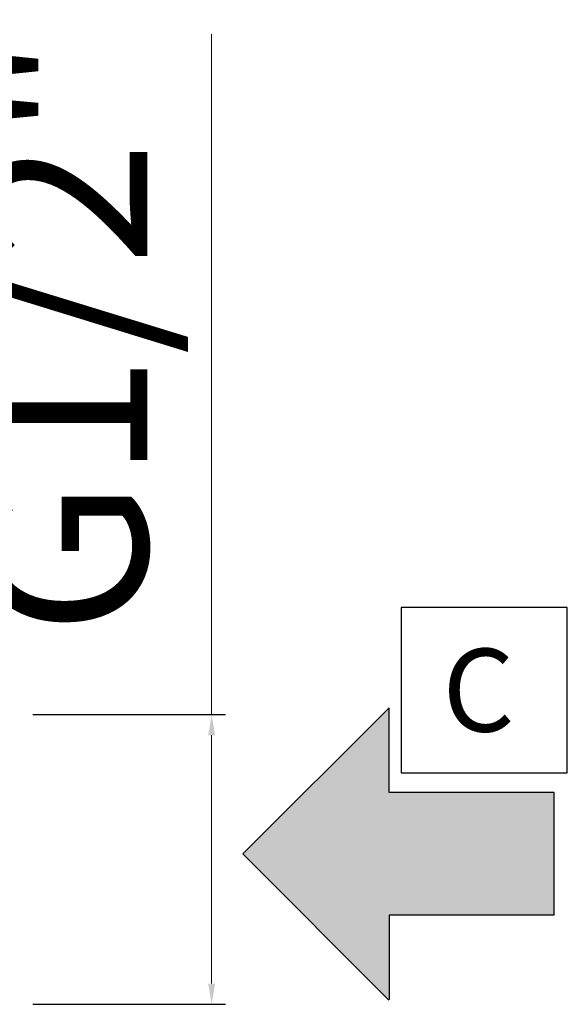
# Model space of a CAD drawing. Units: millimetres. Extents: x 2477 to 3309, y -1298 to -664.
# Drawn here: x 2649 to 2689, y -1015 to -943 of the extents above; entities that cross this region are included whole.
import ezdxf

# ---------------------------------------------------------------- set-up
doc = ezdxf.new("R2010")
doc.units = ezdxf.units.MM
doc.layers.add('OGGETTO', color=7, linetype='Continuous', lineweight=25)
doc.styles.add('ISO', font='tahoma.ttf')
doc.styles.get("Standard").update_dxf_attribs({"font": 'technic_.ttf'})
doc.dimstyles.new('ISO-25', dxfattribs={"dimtxt": 12, "dimasz": 1.5, "dimexe": 1, "dimexo": 1.5, "dimgap": 1.5, "dimtad": 1, "dimtxsty": 'ISO', "dimcen": 2.5, "dimclrd": 7, "dimclre": 7, "dimclrt": 7, "dimadec": 0, "dimazin": 0, "dimtfac": 1, "dimtmove": 0, "dimatfit": 3, "dimfxl": 1, "dimlwd": 13, "dimarcsym": 0})

# ---------------------------------------------------------------- blocks, each defined once
blk = doc.blocks.new('*D25')
at = {"layer": 'Defpoints', "color": 0, "transparency": 16777216}
for p in [(2648.276, -993.653), (2648.276, -1014.653), (2662.745, -1014.653)]:
    blk.add_point(p, dxfattribs=at)
at = {"layer": 'OGGETTO', "color": 7, "lineweight": 13, "transparency": 16777216}
for p, q in [((2662.745, -993.653), (2662.745, -944.35)), ((2662.745, -1013.153), (2662.745, -995.153))]:
    blk.add_line(p, q, dxfattribs=at)
at = {"layer": 'OGGETTO', "color": 7, "lineweight": -2, "transparency": 16777216}
for p, q in [((2649.776, -993.653), (2663.745, -993.653)), ((2649.776, -1014.653), (2663.745, -1014.653))]:
    blk.add_line(p, q, dxfattribs=at)
at = {"layer": 'OGGETTO', "color": 7, "transparency": 16777216}
for points in [[(2662.495, -995.153), (2662.995, -995.153), (2662.745, -993.653)], [(2662.495, -1013.153), (2662.995, -1013.153), (2662.745, -1014.653)]]:
    blk.add_solid(points, dxfattribs=at)
at = {"layer": 'OGGETTO', "color": 7, "transparency": 16777216, "insert": (2646.094, -966.11), "char_height": 12, "attachment_point": 2, "rotation": 90, "style": 'ISO'}
blk.add_mtext('G1/2"', dxfattribs=at)

msp = doc.modelspace()

# ---------------------------------------------------------------- hatches: boundary and pattern name
h = msp.add_hatch(color=256)
h.dxf.hatch_style = 1
h.paths.add_polyline_path([(2520.945, -926.348), (2520.945, -917.451), (2509.006, -917.451), (2509.006, -911.33), (2498.395, -921.899), (2509.006, -932.553), (2509.006, -926.348)])
h.paths.add_polyline_path([(2671.679, -921.507), (2661.068, -910.938), (2661.068, -917.059), (2649.129, -917.059), (2649.129, -925.955), (2661.068, -925.955), (2661.068, -932.161)])
h.paths.add_polyline_path([(2675.62, -999.292), (2675.62, -993.17), (2665.009, -1003.74), (2675.62, -1014.394), (2675.62, -1008.188), (2687.559, -1008.188), (2687.559, -999.292)])
h.paths.add_polyline_path([(2495.362, -1008.188), (2495.362, -1014.394), (2505.973, -1003.74), (2495.362, -993.17), (2495.362, -999.292), (2483.423, -999.292), (2483.423, -1008.188)])

# ---------------------------------------------------------------- linework, layer by layer
at = {"color": 7, "linetype": 'Continuous'}
for p, q in [((2665.009, -1003.74), (2675.62, -993.17)), ((2675.62, -999.292), (2675.62, -993.17)), ((2687.559, -999.292), (2675.62, -999.292)), ((2687.559, -1008.188), (2687.559, -999.292)), ((2665.009, -1003.74), (2675.578, -1014.351)), ((2675.62, -1008.188), (2675.62, -1014.309)), ((2687.559, -1008.188), (2675.62, -1008.188))]:
    msp.add_line(p, q, dxfattribs=at)
at = {"layer": 'OGGETTO'}
msp.add_lwpolyline([(2676.477, -997.886), (2688.522, -997.886), (2688.522, -985.886), (2676.477, -985.886), (2676.477, -997.886)], dxfattribs=at)

# ---------------------------------------------------------------- texts
msp.add_text('C', height=6, dxfattribs=at).set_placement((2679.477, -994.886))

# ---------------------------------------------------------------- dimensions: what is measured, and where the dimension line sits
dim = msp.add_linear_dim(base=(2662.745, -1014.653), p1=(2648.276, -993.653), p2=(2648.276, -1014.653), angle=270, text='G1/2"', dimstyle='ISO-25', dxfattribs=at)
dim.commit()
dim.dimension.update_dxf_attribs({"geometry": '*D25', "text_midpoint": (2662.745, -966.11), "dimtype": 160})

doc.saveas('drawing.dxf')
